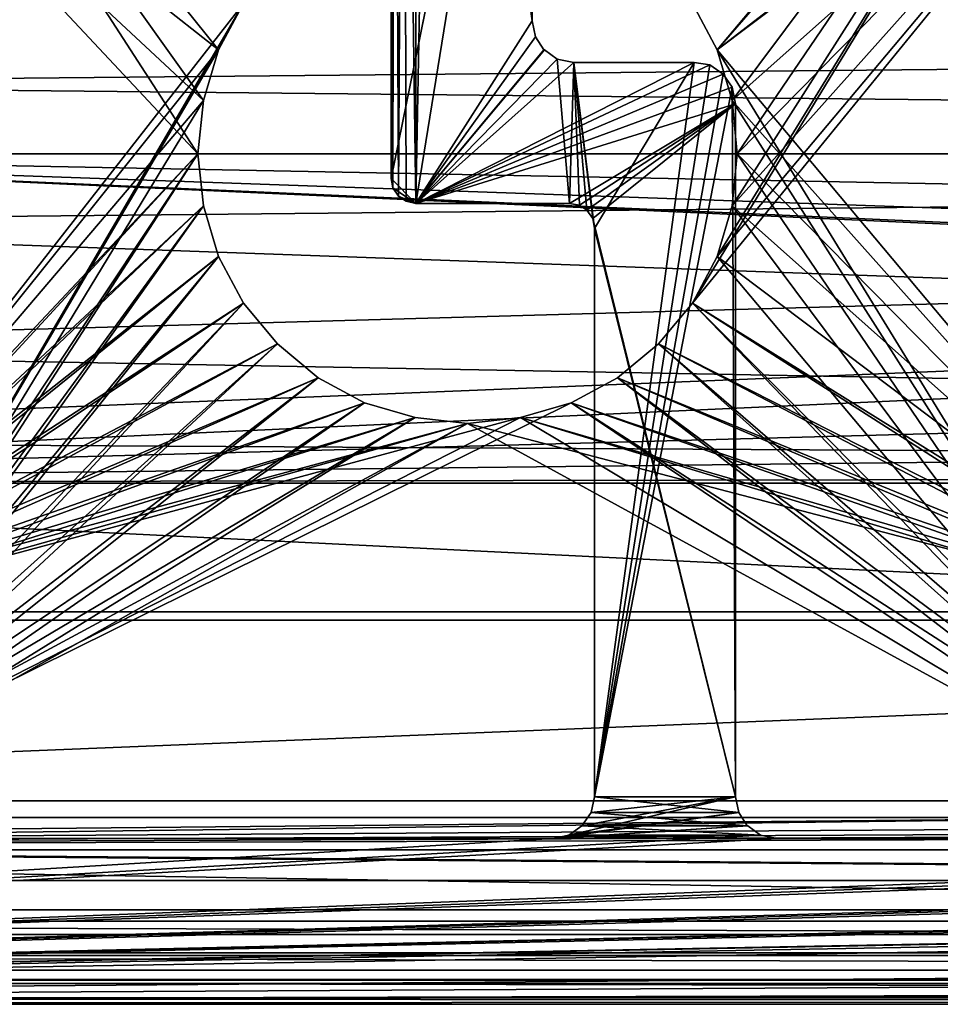
# Model space of a CAD drawing. Extents: x -1994 to -1288, y -2157 to -454.
# Drawn here: x -1713 to -1702, y -2130 to -2119 of the extents above; entities that cross this region are included whole.
import ezdxf

# ---------------------------------------------------------------- set-up
doc = ezdxf.new("R2010")
doc.units = 0
doc.header["$MEASUREMENT"] = 0
doc.layers.add('42004', color=7, linetype='Continuous')

msp = doc.modelspace()

# ---------------------------------------------------------------- linework, layer by layer
at = {"layer": '42004', "color": 250}
for points in [[(-1724.44, -494.703, 1156.9), (-1619.46, -500.975, 1156.9), (-1739.36, -2128.48, 1156.9)], [(-1619.46, -500.975, 1156.9), (-1727.54, -2117.25, 1156.9), (-1739.36, -2128.48, 1156.9)], [(-1708.61, -2110.01, 1156.9), (-1708.76, -2110.12, 1156.9), (-1708.61, -2120.83, 1156.9)], [(-1708.41, -2109.98, 1156.9), (-1708.61, -2110.01, 1156.9), (-1708.61, -2120.83, 1156.9)], [(-1707.21, -2118.63, 1156.9), (-1708.41, -2109.98, 1156.9), (-1708.61, -2120.83, 1156.9)], [(-1707.21, -2112.18, 1156.9), (-1708.41, -2109.98, 1156.9), (-1707.21, -2118.63, 1156.9)], [(-1708.77, -2110.12, 1156.9), (-1708.87, -2110.29, 1156.9), (-1708.82, -2120.74, 1156.9)], [(-1708.76, -2110.12, 1156.9), (-1708.77, -2110.12, 1156.9), (-1708.82, -2120.74, 1156.9)], [(-1708.73, -2120.8, 1156.9), (-1708.76, -2110.12, 1156.9), (-1708.82, -2120.74, 1156.9)], [(-1708.61, -2120.83, 1156.9), (-1708.76, -2110.12, 1156.9), (-1708.73, -2120.8, 1156.9)], [(-1708.87, -2110.29, 1156.9), (-1708.91, -2110.48, 1156.9), (-1708.89, -2120.64, 1156.9)], [(-1708.82, -2120.74, 1156.9), (-1708.87, -2110.29, 1156.9), (-1708.89, -2120.64, 1156.9)], [(-1708.82, -2120.74, 1156.9), (-1708.87, -2110.29, 1156.9), (-1708.82, -2120.74, 1156.9)], [(-1708.91, -2120.53, -727.104), (-1708.91, -2120.53, 1156.9), (-1708.91, -2110.48, 1156.9), (-1708.91, -2110.48, -727.104)], [(-1708.89, -2120.64, 1156.9), (-1708.91, -2110.48, 1156.9), (-1708.91, -2120.53, 1156.9)], [(-1708.91, -2110.48, -727.104), (-1707.17, -2111.98, -727.104), (-1708.91, -2120.53, -727.104)], [(-1707.17, -2111.98, -727.104), (-1707.21, -2112.18, -727.104), (-1708.91, -2120.53, -727.104)], [(-1707.21, -2112.18, -727.104), (-1708.61, -2120.83, -727.104), (-1708.91, -2120.53, -727.104)], [(-1707.21, -2112.18, -727.104), (-1707.21, -2118.63, -727.104), (-1708.61, -2120.83, -727.104)], [(-1707.21, -2118.63, 1156.9), (-1707.21, -2118.63, -727.104), (-1707.21, -2112.18, -727.104), (-1707.21, -2112.18, 1156.9)], [(-1711.24, -2120.23, -727.104), (-1716.42, -2112.23, -727.104), (-1716.42, -2125.85, -727.104)], [(-1711.17, -2119.59, -727.104), (-1716.42, -2112.23, -727.104), (-1711.24, -2120.23, -727.104)], [(-1710.99, -2118.98, -727.104), (-1716.42, -2112.23, -727.104), (-1711.17, -2119.59, -727.104)], [(-1710.69, -2118.42, -727.104), (-1716.42, -2112.23, -727.104), (-1710.99, -2118.98, -727.104)], [(-1699.3, -2112.23, -727.104), (-1705.28, -2118.42, -727.104), (-1704.98, -2118.98, -727.104)], [(-1699.3, -2112.23, -727.104), (-1704.98, -2121.47, -727.104), (-1705.28, -2122.03, -727.104)], [(-1699.3, -2125.85, -727.104), (-1699.3, -2112.23, -727.104), (-1705.28, -2122.03, -727.104)], [(-1699.3, -2112.23, -727.104), (-1704.8, -2120.86, -727.104), (-1704.98, -2121.47, -727.104)], [(-1699.3, -2112.23, -727.104), (-1704.98, -2118.98, -727.104), (-1704.8, -2119.59, -727.104)], [(-1699.3, -2112.23, -727.104), (-1704.74, -2120.23, -727.104), (-1704.8, -2120.86, -727.104)], [(-1699.3, -2112.23, -727.104), (-1704.8, -2119.59, -727.104), (-1704.74, -2120.23, -727.104)], [(-1716.42, -2112.43, -729.304), (-1710.69, -2118.42, -729.304), (-1716.42, -2125.75, -729.304)], [(-1699.3, -2112.43, -729.304), (-1704.98, -2118.98, -729.304), (-1705.28, -2118.42, -729.304)], [(-1699.3, -2112.43, -729.304), (-1699.3, -2125.75, -729.304), (-1704.98, -2118.98, -729.304)], [(-1716.42, -2114.6, -757.104), (-1710.69, -2118.42, -757.104), (-1716.42, -2128.23, -757.104)], [(-1699.3, -2114.6, -757.104), (-1704.98, -2118.98, -757.104), (-1705.28, -2118.42, -757.104)], [(-1699.3, -2114.6, -757.104), (-1699.3, -2128.23, -757.104), (-1704.98, -2118.98, -757.104)], [(-1711.24, -2120.23, -754.904), (-1716.42, -2114.7, -754.904), (-1716.42, -2128.03, -754.904)], [(-1711.17, -2119.59, -754.904), (-1716.42, -2114.7, -754.904), (-1711.24, -2120.23, -754.904)], [(-1710.99, -2118.98, -754.904), (-1716.42, -2114.7, -754.904), (-1711.17, -2119.59, -754.904)], [(-1710.69, -2118.42, -754.904), (-1716.42, -2114.7, -754.904), (-1710.99, -2118.98, -754.904)], [(-1699.3, -2114.7, -754.904), (-1705.28, -2118.42, -754.904), (-1704.98, -2118.98, -754.904)], [(-1699.3, -2114.7, -754.904), (-1704.98, -2121.47, -754.904), (-1705.28, -2122.03, -754.904)], [(-1699.3, -2128.03, -754.904), (-1699.3, -2114.7, -754.904), (-1705.28, -2122.03, -754.904)], [(-1699.3, -2114.7, -754.904), (-1704.8, -2120.86, -754.904), (-1704.98, -2121.47, -754.904)], [(-1699.3, -2114.7, -754.904), (-1704.98, -2118.98, -754.904), (-1704.8, -2119.59, -754.904)], [(-1699.3, -2114.7, -754.904), (-1704.74, -2120.23, -754.904), (-1704.8, -2120.86, -754.904)], [(-1699.3, -2114.7, -754.904), (-1704.8, -2119.59, -754.904), (-1704.74, -2120.23, -754.904)], [(-1637.96, -2120.23, 1158.4), (-1724.44, -2116.25, 1158.4), (-1722.86, -2116.76, 1158.4)], [(-1637.62, -2118.6, 1158.4), (-1724.44, -2116.25, 1158.4), (-1637.96, -2120.23, 1158.4)], [(-1637.96, -2120.23, 1158.4), (-1722.86, -2116.76, 1158.4), (-1721.63, -2117.87, 1158.4)], [(-1637.96, -2120.23, 1158.4), (-1721.63, -2117.87, 1158.4), (-1720.95, -2119.39, 1158.4)], [(-1721.63, -2117.87, 1156.9), (-1637.62, -2118.6, 1156.9), (-1720.95, -2119.39, 1156.9)], [(-1710.69, -2118.42, -757.104), (-1710.99, -2118.98, -757.104), (-1716.42, -2128.23, -757.104)], [(-1710.69, -2118.42, -729.304), (-1710.99, -2118.98, -729.304), (-1716.42, -2125.75, -729.304)], [(-1710.69, -2118.42, -729.304), (-1710.69, -2118.42, -727.104), (-1710.99, -2118.98, -727.104), (-1710.99, -2118.98, -729.304)], [(-1710.69, -2118.42, -757.104), (-1710.69, -2118.42, -754.904), (-1710.99, -2118.98, -754.904), (-1710.99, -2118.98, -757.104)], [(-1704.98, -2118.98, -729.304), (-1704.98, -2118.98, -727.104), (-1705.28, -2118.42, -727.104), (-1705.28, -2118.42, -729.304)], [(-1704.98, -2118.98, -757.104), (-1704.98, -2118.98, -754.904), (-1705.28, -2118.42, -754.904), (-1705.28, -2118.42, -757.104)], [(-1637.62, -2118.6, 1156.9), (-1637.96, -2120.23, 1156.9), (-1720.95, -2119.39, 1156.9)], [(-1707.17, -2118.82, 1156.9), (-1707.21, -2118.63, 1156.9), (-1708.61, -2120.83, 1156.9)], [(-1707.21, -2118.63, -727.104), (-1707.17, -2118.82, -727.104), (-1708.61, -2120.83, -727.104)], [(-1707.21, -2118.63, -727.104), (-1707.21, -2118.63, 1156.9), (-1707.17, -2118.82, 1156.9), (-1707.17, -2118.82, -727.104)], [(-1707.07, -2118.98, 1156.9), (-1707.17, -2118.82, 1156.9), (-1708.61, -2120.83, 1156.9)], [(-1707.17, -2118.82, -727.104), (-1707.07, -2118.98, -727.104), (-1708.61, -2120.83, -727.104)], [(-1707.17, -2118.82, -727.104), (-1707.17, -2118.82, 1156.9), (-1707.07, -2118.98, 1156.9), (-1707.07, -2118.98, -727.104)], [(-1710.99, -2118.98, -757.104), (-1711.17, -2119.59, -757.104), (-1716.42, -2128.23, -757.104)], [(-1710.99, -2118.98, -729.304), (-1711.17, -2119.59, -729.304), (-1716.42, -2125.75, -729.304)], [(-1710.99, -2118.98, -729.304), (-1710.99, -2118.98, -727.104), (-1711.17, -2119.59, -727.104), (-1711.17, -2119.59, -729.304)], [(-1710.99, -2118.98, -757.104), (-1710.99, -2118.98, -754.904), (-1711.17, -2119.59, -754.904), (-1711.17, -2119.59, -757.104)], [(-1707.06, -2118.98, 1156.9), (-1707.07, -2118.98, 1156.9), (-1708.61, -2120.83, 1156.9)], [(-1706.91, -2119.09, 1156.9), (-1707.06, -2118.98, 1156.9), (-1708.61, -2120.83, 1156.9)], [(-1707.06, -2118.98, -727.104), (-1706.91, -2119.09, -727.104), (-1708.61, -2120.83, -727.104)], [(-1707.07, -2118.98, -727.104), (-1707.06, -2118.98, -727.104), (-1708.61, -2120.83, -727.104)], [(-1707.07, -2118.98, -727.104), (-1707.07, -2118.98, 1156.9), (-1707.06, -2118.98, 1156.9), (-1707.06, -2118.98, -727.104)], [(-1707.06, -2118.98, -727.104), (-1707.06, -2118.98, 1156.9), (-1706.91, -2119.09, 1156.9), (-1706.91, -2119.09, -727.104)], [(-1704.98, -2118.98, -757.104), (-1699.3, -2128.23, -757.104), (-1704.8, -2119.59, -757.104)], [(-1704.98, -2118.98, -729.304), (-1699.3, -2125.75, -729.304), (-1704.8, -2119.59, -729.304)], [(-1704.8, -2119.59, -729.304), (-1704.8, -2119.59, -727.104), (-1704.98, -2118.98, -727.104), (-1704.98, -2118.98, -729.304)], [(-1704.8, -2119.59, -757.104), (-1704.8, -2119.59, -754.904), (-1704.98, -2118.98, -754.904), (-1704.98, -2118.98, -757.104)], [(-1706.76, -2120.83, 1156.9), (-1706.91, -2119.09, 1156.9), (-1708.61, -2120.83, 1156.9)], [(-1706.91, -2119.09, -727.104), (-1706.71, -2119.13, -727.104), (-1708.61, -2120.83, -727.104)], [(-1705.26, -2119.13, -727.104), (-1705.07, -2119.16, -727.104), (-1708.61, -2120.83, -727.104)], [(-1706.71, -2119.13, -727.104), (-1705.26, -2119.13, -727.104), (-1708.61, -2120.83, -727.104)], [(-1705.07, -2119.16, -727.104), (-1704.91, -2119.27, -727.104), (-1708.61, -2120.83, -727.104)], [(-1706.91, -2119.09, -727.104), (-1706.91, -2119.09, 1156.9), (-1706.71, -2119.13, 1156.9), (-1706.71, -2119.13, -727.104)], [(-1706.71, -2119.13, 1156.9), (-1706.91, -2119.09, 1156.9), (-1706.76, -2120.83, 1156.9)], [(-1706.64, -2120.85, 1156.9), (-1706.71, -2119.13, 1156.9), (-1706.76, -2120.83, 1156.9)], [(-1705.26, -2119.13, -727.104), (-1706.71, -2119.13, -727.104), (-1706.71, -2119.13, 1156.9), (-1705.26, -2119.13, 1156.9)], [(-1706.55, -2120.91, 1156.9), (-1706.71, -2119.13, 1156.9), (-1706.64, -2120.85, 1156.9)], [(-1706.55, -2120.91, 1156.9), (-1706.71, -2119.13, 1156.9), (-1706.55, -2120.91, 1156.9)], [(-1706.48, -2121.01, 1156.9), (-1706.71, -2119.13, 1156.9), (-1706.55, -2120.91, 1156.9)], [(-1706.46, -2121.13, 1156.9), (-1706.71, -2119.13, 1156.9), (-1706.48, -2121.01, 1156.9)], [(-1705.26, -2119.13, 1156.9), (-1706.71, -2119.13, 1156.9), (-1706.46, -2121.13, 1156.9)], [(-1705.26, -2119.13, 1156.9), (-1706.46, -2121.13, 1156.9), (-1706.46, -2127.98, 1156.9)], [(-1705.07, -2119.16, 1156.9), (-1705.26, -2119.13, 1156.9), (-1706.46, -2127.98, 1156.9)], [(-1704.91, -2119.27, 1156.9), (-1705.07, -2119.16, 1156.9), (-1706.46, -2127.98, 1156.9)], [(-1705.26, -2119.13, -727.104), (-1705.26, -2119.13, 1156.9), (-1705.07, -2119.16, 1156.9), (-1705.07, -2119.16, -727.104)], [(-1705.07, -2119.16, -727.104), (-1705.07, -2119.16, 1156.9), (-1704.91, -2119.27, 1156.9), (-1704.91, -2119.27, -727.104)], [(-1704.91, -2119.27, -727.104), (-1704.8, -2119.43, -727.104), (-1708.61, -2120.83, -727.104)], [(-1704.91, -2119.27, -727.104), (-1704.91, -2119.27, -727.104), (-1708.61, -2120.83, -727.104)], [(-1704.91, -2119.27, 1156.9), (-1704.91, -2119.27, 1156.9), (-1706.46, -2127.98, 1156.9)], [(-1704.8, -2119.43, 1156.9), (-1704.91, -2119.27, 1156.9), (-1706.46, -2127.98, 1156.9)], [(-1704.91, -2119.27, -727.104), (-1704.91, -2119.27, 1156.9), (-1704.8, -2119.43, 1156.9), (-1704.8, -2119.43, -727.104)], [(-1704.91, -2119.27, -727.104), (-1704.91, -2119.27, 1156.9), (-1704.91, -2119.27, 1156.9), (-1704.91, -2119.27, -727.104)], [(-1637.96, -2120.23, 1158.4), (-1720.95, -2119.39, 1158.4), (-1720.86, -2120.23, 1158.4)], [(-1720.95, -2119.39, 1156.9), (-1637.96, -2120.23, 1156.9), (-1720.86, -2120.23, 1156.9)], [(-1704.8, -2119.43, -727.104), (-1704.76, -2119.63, -727.104), (-1708.61, -2120.83, -727.104)], [(-1704.76, -2127.98, 1156.9), (-1704.8, -2119.43, 1156.9), (-1706.46, -2127.98, 1156.9)], [(-1704.8, -2119.43, -727.104), (-1704.8, -2119.43, 1156.9), (-1704.76, -2119.63, 1156.9), (-1704.76, -2119.63, -727.104)], [(-1704.76, -2119.63, 1156.9), (-1704.8, -2119.43, 1156.9), (-1704.76, -2127.98, 1156.9)], [(-1711.17, -2119.59, -757.104), (-1711.24, -2120.23, -757.104), (-1716.42, -2128.23, -757.104)], [(-1711.17, -2119.59, -729.304), (-1711.24, -2120.23, -729.304), (-1716.42, -2125.75, -729.304)], [(-1711.17, -2119.59, -729.304), (-1711.17, -2119.59, -727.104), (-1711.24, -2120.23, -727.104), (-1711.24, -2120.23, -729.304)], [(-1711.17, -2119.59, -757.104), (-1711.17, -2119.59, -754.904), (-1711.24, -2120.23, -754.904), (-1711.24, -2120.23, -757.104)], [(-1704.76, -2119.63, -727.104), (-1706.76, -2120.83, -727.104), (-1708.61, -2120.83, -727.104)], [(-1704.76, -2119.63, -727.104), (-1706.64, -2120.85, -727.104), (-1706.76, -2120.83, -727.104)], [(-1704.76, -2119.63, -727.104), (-1706.55, -2120.91, -727.104), (-1706.64, -2120.85, -727.104)], [(-1704.76, -2119.63, -727.104), (-1706.55, -2120.91, -727.104), (-1706.55, -2120.91, -727.104)], [(-1704.76, -2119.63, -727.104), (-1706.48, -2121.01, -727.104), (-1706.55, -2120.91, -727.104)], [(-1704.76, -2119.63, -727.104), (-1704.76, -2127.98, -727.104), (-1706.48, -2121.01, -727.104)], [(-1704.8, -2119.59, -757.104), (-1699.3, -2128.23, -757.104), (-1704.74, -2120.23, -757.104)], [(-1704.8, -2119.59, -729.304), (-1699.3, -2125.75, -729.304), (-1704.74, -2120.23, -729.304)], [(-1704.74, -2120.23, -729.304), (-1704.74, -2120.23, -727.104), (-1704.8, -2119.59, -727.104), (-1704.8, -2119.59, -729.304)], [(-1704.74, -2120.23, -757.104), (-1704.74, -2120.23, -754.904), (-1704.8, -2119.59, -754.904), (-1704.8, -2119.59, -757.104)], [(-1704.76, -2127.98, 1156.9), (-1704.76, -2127.98, -727.104), (-1704.76, -2119.63, -727.104), (-1704.76, -2119.63, 1156.9)], [(-1637.96, -2120.23, 1156.9), (-1724.44, -2124.2, 1156.9), (-1722.86, -2123.69, 1156.9)], [(-1637.96, -2120.23, 1156.9), (-1637.62, -2121.85, 1156.9), (-1724.44, -2124.2, 1156.9)], [(-1637.96, -2120.23, 1156.9), (-1722.86, -2123.69, 1156.9), (-1721.63, -2122.58, 1156.9)], [(-1637.96, -2120.23, 1156.9), (-1721.63, -2122.58, 1156.9), (-1720.95, -2121.06, 1156.9)], [(-1633.54, -2124.2, 1158.4), (-1720.86, -2120.23, 1158.4), (-1720.95, -2121.06, 1158.4)], [(-1637.96, -2120.23, 1156.9), (-1720.95, -2121.06, 1156.9), (-1720.86, -2120.23, 1156.9)], [(-1637.62, -2121.85, 1158.4), (-1637.96, -2120.23, 1158.4), (-1720.86, -2120.23, 1158.4)], [(-1636.64, -2123.2, 1158.4), (-1637.62, -2121.85, 1158.4), (-1720.86, -2120.23, 1158.4)], [(-1635.2, -2124.03, 1158.4), (-1636.64, -2123.2, 1158.4), (-1720.86, -2120.23, 1158.4)], [(-1633.54, -2124.2, 1158.4), (-1635.2, -2124.03, 1158.4), (-1720.86, -2120.23, 1158.4)], [(-1711.24, -2120.23, -757.104), (-1711.17, -2120.86, -757.104), (-1716.42, -2128.23, -757.104)], [(-1711.17, -2120.86, -727.104), (-1711.24, -2120.23, -727.104), (-1716.42, -2125.85, -727.104)], [(-1711.17, -2120.86, -754.904), (-1711.24, -2120.23, -754.904), (-1716.42, -2128.03, -754.904)], [(-1711.24, -2120.23, -729.304), (-1711.17, -2120.86, -729.304), (-1716.42, -2125.75, -729.304)], [(-1711.24, -2120.23, -729.304), (-1711.24, -2120.23, -727.104), (-1711.17, -2120.86, -727.104), (-1711.17, -2120.86, -729.304)], [(-1711.24, -2120.23, -757.104), (-1711.24, -2120.23, -754.904), (-1711.17, -2120.86, -754.904), (-1711.17, -2120.86, -757.104)], [(-1704.74, -2120.23, -757.104), (-1699.3, -2128.23, -757.104), (-1704.8, -2120.86, -757.104)], [(-1704.74, -2120.23, -729.304), (-1699.3, -2125.75, -729.304), (-1704.8, -2120.86, -729.304)], [(-1704.8, -2120.86, -729.304), (-1704.8, -2120.86, -727.104), (-1704.74, -2120.23, -727.104), (-1704.74, -2120.23, -729.304)], [(-1704.8, -2120.86, -757.104), (-1704.8, -2120.86, -754.904), (-1704.74, -2120.23, -754.904), (-1704.74, -2120.23, -757.104)], [(-1708.89, -2120.64, -727.104), (-1708.89, -2120.64, 1156.9), (-1708.91, -2120.53, 1156.9), (-1708.91, -2120.53, -727.104)], [(-1708.91, -2120.53, -727.104), (-1708.61, -2120.83, -727.104), (-1708.89, -2120.64, -727.104)], [(-1708.82, -2120.74, -727.104), (-1708.82, -2120.74, 1156.9), (-1708.89, -2120.64, 1156.9), (-1708.89, -2120.64, -727.104)], [(-1708.89, -2120.64, -727.104), (-1708.61, -2120.83, -727.104), (-1708.82, -2120.74, -727.104)], [(-1708.82, -2120.74, -727.104), (-1708.82, -2120.74, 1156.9), (-1708.82, -2120.74, 1156.9), (-1708.82, -2120.74, -727.104)], [(-1708.73, -2120.8, -727.104), (-1708.73, -2120.8, 1156.9), (-1708.82, -2120.74, 1156.9), (-1708.82, -2120.74, -727.104)], [(-1708.82, -2120.74, -727.104), (-1708.61, -2120.83, -727.104), (-1708.73, -2120.8, -727.104)], [(-1708.82, -2120.74, -727.104), (-1708.61, -2120.83, -727.104), (-1708.82, -2120.74, -727.104)], [(-1711.17, -2120.86, -757.104), (-1710.99, -2121.47, -757.104), (-1716.42, -2128.23, -757.104)], [(-1710.99, -2121.47, -727.104), (-1711.17, -2120.86, -727.104), (-1716.42, -2125.85, -727.104)], [(-1710.99, -2121.47, -754.904), (-1711.17, -2120.86, -754.904), (-1716.42, -2128.03, -754.904)], [(-1711.17, -2120.86, -729.304), (-1710.99, -2121.47, -729.304), (-1716.42, -2125.75, -729.304)], [(-1711.17, -2120.86, -729.304), (-1711.17, -2120.86, -727.104), (-1710.99, -2121.47, -727.104), (-1710.99, -2121.47, -729.304)], [(-1711.17, -2120.86, -757.104), (-1711.17, -2120.86, -754.904), (-1710.99, -2121.47, -754.904), (-1710.99, -2121.47, -757.104)], [(-1708.61, -2120.83, -727.104), (-1708.61, -2120.83, 1156.9), (-1708.73, -2120.8, 1156.9), (-1708.73, -2120.8, -727.104)], [(-1708.61, -2120.83, 1156.9), (-1708.61, -2120.83, -727.104), (-1706.76, -2120.83, -727.104), (-1706.76, -2120.83, 1156.9)], [(-1706.64, -2120.85, -727.104), (-1706.64, -2120.85, 1156.9), (-1706.76, -2120.83, 1156.9), (-1706.76, -2120.83, -727.104)], [(-1706.55, -2120.91, -727.104), (-1706.55, -2120.91, 1156.9), (-1706.64, -2120.85, 1156.9), (-1706.64, -2120.85, -727.104)], [(-1704.8, -2120.86, -757.104), (-1699.3, -2128.23, -757.104), (-1704.98, -2121.47, -757.104)], [(-1704.8, -2120.86, -729.304), (-1699.3, -2125.75, -729.304), (-1704.98, -2121.47, -729.304)], [(-1704.98, -2121.47, -729.304), (-1704.98, -2121.47, -727.104), (-1704.8, -2120.86, -727.104), (-1704.8, -2120.86, -729.304)], [(-1704.98, -2121.47, -757.104), (-1704.98, -2121.47, -754.904), (-1704.8, -2120.86, -754.904), (-1704.8, -2120.86, -757.104)], [(-1706.55, -2120.91, -727.104), (-1706.55, -2120.91, 1156.9), (-1706.55, -2120.91, 1156.9), (-1706.55, -2120.91, -727.104)], [(-1706.48, -2121.01, -727.104), (-1706.48, -2121.01, 1156.9), (-1706.55, -2120.91, 1156.9), (-1706.55, -2120.91, -727.104)], [(-1633.54, -2124.2, 1158.4), (-1720.95, -2121.06, 1158.4), (-1721.63, -2122.58, 1158.4)], [(-1706.46, -2121.13, -727.104), (-1706.46, -2121.13, 1156.9), (-1706.48, -2121.01, 1156.9), (-1706.48, -2121.01, -727.104)], [(-1706.48, -2121.01, -727.104), (-1704.76, -2127.98, -727.104), (-1706.46, -2121.13, -727.104)], [(-1706.46, -2127.98, -727.104), (-1706.46, -2127.98, 1156.9), (-1706.46, -2121.13, 1156.9), (-1706.46, -2121.13, -727.104)], [(-1706.46, -2121.13, -727.104), (-1704.76, -2127.98, -727.104), (-1706.46, -2127.98, -727.104)], [(-1710.99, -2121.47, -757.104), (-1710.69, -2122.03, -757.104), (-1716.42, -2128.23, -757.104)], [(-1710.69, -2122.03, -727.104), (-1710.99, -2121.47, -727.104), (-1716.42, -2125.85, -727.104)], [(-1710.69, -2122.03, -754.904), (-1710.99, -2121.47, -754.904), (-1716.42, -2128.03, -754.904)], [(-1710.99, -2121.47, -729.304), (-1710.69, -2122.03, -729.304), (-1716.42, -2125.75, -729.304)], [(-1710.99, -2121.47, -729.304), (-1710.99, -2121.47, -727.104), (-1710.69, -2122.03, -727.104), (-1710.69, -2122.03, -729.304)], [(-1710.99, -2121.47, -757.104), (-1710.99, -2121.47, -754.904), (-1710.69, -2122.03, -754.904), (-1710.69, -2122.03, -757.104)], [(-1704.98, -2121.47, -757.104), (-1699.3, -2128.23, -757.104), (-1705.28, -2122.03, -757.104)], [(-1704.98, -2121.47, -729.304), (-1699.3, -2125.75, -729.304), (-1705.28, -2122.03, -729.304)], [(-1705.28, -2122.03, -729.304), (-1705.28, -2122.03, -727.104), (-1704.98, -2121.47, -727.104), (-1704.98, -2121.47, -729.304)], [(-1705.28, -2122.03, -757.104), (-1705.28, -2122.03, -754.904), (-1704.98, -2121.47, -754.904), (-1704.98, -2121.47, -757.104)], [(-1637.62, -2121.85, 1156.9), (-1636.64, -2123.2, 1156.9), (-1724.44, -2124.2, 1156.9)], [(-1710.69, -2122.03, -757.104), (-1710.28, -2122.52, -757.104), (-1716.42, -2128.23, -757.104)], [(-1710.28, -2122.52, -727.104), (-1710.69, -2122.03, -727.104), (-1716.42, -2125.85, -727.104)], [(-1710.28, -2122.52, -754.904), (-1710.69, -2122.03, -754.904), (-1716.42, -2128.03, -754.904)], [(-1710.69, -2122.03, -729.304), (-1710.28, -2122.52, -729.304), (-1716.42, -2125.75, -729.304)], [(-1710.69, -2122.03, -729.304), (-1710.69, -2122.03, -727.104), (-1710.28, -2122.52, -727.104), (-1710.28, -2122.52, -729.304)], [(-1710.69, -2122.03, -757.104), (-1710.69, -2122.03, -754.904), (-1710.28, -2122.52, -754.904), (-1710.28, -2122.52, -757.104)], [(-1705.28, -2122.03, -757.104), (-1699.3, -2128.23, -757.104), (-1705.69, -2122.52, -757.104)], [(-1699.3, -2125.85, -727.104), (-1705.28, -2122.03, -727.104), (-1705.69, -2122.52, -727.104)], [(-1699.3, -2128.03, -754.904), (-1705.28, -2122.03, -754.904), (-1705.69, -2122.52, -754.904)], [(-1705.28, -2122.03, -729.304), (-1699.3, -2125.75, -729.304), (-1705.69, -2122.52, -729.304)], [(-1705.69, -2122.52, -729.304), (-1705.69, -2122.52, -727.104), (-1705.28, -2122.03, -727.104), (-1705.28, -2122.03, -729.304)], [(-1705.69, -2122.52, -757.104), (-1705.69, -2122.52, -754.904), (-1705.28, -2122.03, -754.904), (-1705.28, -2122.03, -757.104)], [(-1710.28, -2122.52, -757.104), (-1709.79, -2122.93, -757.104), (-1716.42, -2128.23, -757.104)], [(-1709.79, -2122.93, -727.104), (-1710.28, -2122.52, -727.104), (-1716.42, -2125.85, -727.104)], [(-1709.79, -2122.93, -754.904), (-1710.28, -2122.52, -754.904), (-1716.42, -2128.03, -754.904)], [(-1710.28, -2122.52, -729.304), (-1709.79, -2122.93, -729.304), (-1716.42, -2125.75, -729.304)], [(-1710.28, -2122.52, -729.304), (-1710.28, -2122.52, -727.104), (-1709.79, -2122.93, -727.104), (-1709.79, -2122.93, -729.304)], [(-1710.28, -2122.52, -757.104), (-1710.28, -2122.52, -754.904), (-1709.79, -2122.93, -754.904), (-1709.79, -2122.93, -757.104)], [(-1705.69, -2122.52, -757.104), (-1699.3, -2128.23, -757.104), (-1706.18, -2122.93, -757.104)], [(-1699.3, -2125.85, -727.104), (-1705.69, -2122.52, -727.104), (-1706.18, -2122.93, -727.104)], [(-1699.3, -2128.03, -754.904), (-1705.69, -2122.52, -754.904), (-1706.18, -2122.93, -754.904)], [(-1705.69, -2122.52, -729.304), (-1699.3, -2125.75, -729.304), (-1706.18, -2122.93, -729.304)], [(-1706.18, -2122.93, -729.304), (-1706.18, -2122.93, -727.104), (-1705.69, -2122.52, -727.104), (-1705.69, -2122.52, -729.304)], [(-1706.18, -2122.93, -757.104), (-1706.18, -2122.93, -754.904), (-1705.69, -2122.52, -754.904), (-1705.69, -2122.52, -757.104)], [(-1633.54, -2124.2, 1158.4), (-1721.63, -2122.58, 1158.4), (-1722.86, -2123.69, 1158.4)], [(-1709.79, -2122.93, -757.104), (-1709.23, -2123.23, -757.104), (-1716.42, -2128.23, -757.104)], [(-1709.23, -2123.23, -727.104), (-1709.79, -2122.93, -727.104), (-1716.42, -2125.85, -727.104)], [(-1709.23, -2123.23, -754.904), (-1709.79, -2122.93, -754.904), (-1716.42, -2128.03, -754.904)], [(-1709.79, -2122.93, -729.304), (-1709.23, -2123.23, -729.304), (-1716.42, -2125.75, -729.304)], [(-1709.79, -2122.93, -729.304), (-1709.79, -2122.93, -727.104), (-1709.23, -2123.23, -727.104), (-1709.23, -2123.23, -729.304)], [(-1709.79, -2122.93, -757.104), (-1709.79, -2122.93, -754.904), (-1709.23, -2123.23, -754.904), (-1709.23, -2123.23, -757.104)], [(-1706.18, -2122.93, -757.104), (-1699.3, -2128.23, -757.104), (-1706.74, -2123.23, -757.104)], [(-1699.3, -2125.85, -727.104), (-1706.18, -2122.93, -727.104), (-1706.74, -2123.23, -727.104)], [(-1699.3, -2128.03, -754.904), (-1706.18, -2122.93, -754.904), (-1706.74, -2123.23, -754.904)], [(-1706.18, -2122.93, -729.304), (-1699.3, -2125.75, -729.304), (-1706.74, -2123.23, -729.304)], [(-1706.74, -2123.23, -729.304), (-1706.74, -2123.23, -727.104), (-1706.18, -2122.93, -727.104), (-1706.18, -2122.93, -729.304)], [(-1706.74, -2123.23, -757.104), (-1706.74, -2123.23, -754.904), (-1706.18, -2122.93, -754.904), (-1706.18, -2122.93, -757.104)], [(-1636.64, -2123.2, 1156.9), (-1635.2, -2124.03, 1156.9), (-1724.44, -2124.2, 1156.9)], [(-1709.23, -2123.23, -757.104), (-1708.62, -2123.41, -757.104), (-1716.42, -2128.23, -757.104)], [(-1708.62, -2123.41, -727.104), (-1709.23, -2123.23, -727.104), (-1716.42, -2125.85, -727.104)], [(-1708.62, -2123.41, -754.904), (-1709.23, -2123.23, -754.904), (-1716.42, -2128.03, -754.904)], [(-1706.74, -2123.23, -754.904), (-1707.35, -2123.41, -754.904), (-1716.42, -2128.03, -754.904)], [(-1699.3, -2128.03, -754.904), (-1706.74, -2123.23, -754.904), (-1716.42, -2128.03, -754.904)], [(-1709.23, -2123.23, -729.304), (-1708.62, -2123.41, -729.304), (-1716.42, -2125.75, -729.304)], [(-1709.23, -2123.23, -729.304), (-1709.23, -2123.23, -727.104), (-1708.62, -2123.41, -727.104), (-1708.62, -2123.41, -729.304)], [(-1709.23, -2123.23, -757.104), (-1709.23, -2123.23, -754.904), (-1708.62, -2123.41, -754.904), (-1708.62, -2123.41, -757.104)], [(-1706.74, -2123.23, -757.104), (-1699.3, -2128.23, -757.104), (-1707.35, -2123.41, -757.104)], [(-1699.3, -2125.85, -727.104), (-1706.74, -2123.23, -727.104), (-1707.35, -2123.41, -727.104)], [(-1706.74, -2123.23, -729.304), (-1699.3, -2125.75, -729.304), (-1707.35, -2123.41, -729.304)], [(-1707.35, -2123.41, -729.304), (-1707.35, -2123.41, -727.104), (-1706.74, -2123.23, -727.104), (-1706.74, -2123.23, -729.304)], [(-1707.35, -2123.41, -757.104), (-1707.35, -2123.41, -754.904), (-1706.74, -2123.23, -754.904), (-1706.74, -2123.23, -757.104)], [(-1708.62, -2123.41, -757.104), (-1707.99, -2123.48, -757.104), (-1716.42, -2128.23, -757.104)], [(-1707.99, -2123.48, -727.104), (-1708.62, -2123.41, -727.104), (-1716.42, -2125.85, -727.104)], [(-1707.35, -2123.41, -727.104), (-1707.99, -2123.48, -727.104), (-1716.42, -2125.85, -727.104)], [(-1699.3, -2125.85, -727.104), (-1707.35, -2123.41, -727.104), (-1716.42, -2125.85, -727.104)], [(-1707.99, -2123.48, -754.904), (-1708.62, -2123.41, -754.904), (-1716.42, -2128.03, -754.904)], [(-1707.35, -2123.41, -754.904), (-1707.99, -2123.48, -754.904), (-1716.42, -2128.03, -754.904)], [(-1708.62, -2123.41, -729.304), (-1707.99, -2123.48, -729.304), (-1716.42, -2125.75, -729.304)], [(-1708.62, -2123.41, -729.304), (-1708.62, -2123.41, -727.104), (-1707.99, -2123.48, -727.104), (-1707.99, -2123.48, -729.304)], [(-1708.62, -2123.41, -757.104), (-1708.62, -2123.41, -754.904), (-1707.99, -2123.48, -754.904), (-1707.99, -2123.48, -757.104)], [(-1707.35, -2123.41, -757.104), (-1699.3, -2128.23, -757.104), (-1707.99, -2123.48, -757.104)], [(-1707.35, -2123.41, -729.304), (-1699.3, -2125.75, -729.304), (-1707.99, -2123.48, -729.304)], [(-1707.99, -2123.48, -729.304), (-1707.99, -2123.48, -727.104), (-1707.35, -2123.41, -727.104), (-1707.35, -2123.41, -729.304)], [(-1707.99, -2123.48, -757.104), (-1707.99, -2123.48, -754.904), (-1707.35, -2123.41, -754.904), (-1707.35, -2123.41, -757.104)], [(-1707.99, -2123.48, -757.104), (-1699.3, -2128.23, -757.104), (-1716.42, -2128.23, -757.104)], [(-1707.99, -2123.48, -729.304), (-1699.3, -2125.75, -729.304), (-1716.42, -2125.75, -729.304)], [(-1633.54, -2124.2, 1158.4), (-1722.86, -2123.69, 1158.4), (-1724.44, -2124.2, 1158.4)], [(-1635.2, -2124.03, 1156.9), (-1633.54, -2124.2, 1156.9), (-1724.44, -2124.2, 1156.9)], [(-1633.54, -2124.2, 1158.4), (-1724.44, -2124.2, 1158.4), (-1739.36, -2128.48, 1158.4)], [(-1618.46, -2130.48, 1158.4), (-1633.54, -2124.2, 1158.4), (-1739.36, -2128.48, 1158.4)], [(-1724.44, -2124.2, 1156.9), (-1617.46, -2129.48, 1156.9), (-1739.36, -2128.48, 1156.9)], [(-1633.54, -2124.2, 1156.9), (-1617.46, -2129.48, 1156.9), (-1724.44, -2124.2, 1156.9)], [(-1699.3, -2125.75, -729.304), (-1699.3, -2128.03, -729.304), (-1716.42, -2128.03, -729.304), (-1716.42, -2125.75, -729.304)], [(-1716.42, -2125.85, -727.104), (-1716.42, -2128.23, -727.104), (-1699.3, -2128.23, -727.104), (-1699.3, -2125.85, -727.104)], [(-1704.76, -2127.98, 1156.9), (-1706.61, -2128.33, 1156.9), (-1706.77, -2128.44, 1156.9)], [(-1704.72, -2128.17, 1156.9), (-1704.76, -2127.98, 1156.9), (-1706.77, -2128.44, 1156.9)], [(-1704.76, -2127.98, 1156.9), (-1706.5, -2128.17, 1156.9), (-1706.61, -2128.33, 1156.9)], [(-1704.76, -2127.98, 1156.9), (-1706.61, -2128.33, 1156.9), (-1706.61, -2128.33, 1156.9)], [(-1706.5, -2128.17, -727.104), (-1706.5, -2128.17, 1156.9), (-1706.46, -2127.98, 1156.9), (-1706.46, -2127.98, -727.104)], [(-1704.76, -2127.98, 1156.9), (-1706.46, -2127.98, 1156.9), (-1706.5, -2128.17, 1156.9)], [(-1706.46, -2127.98, -727.104), (-1704.72, -2128.17, -727.104), (-1706.5, -2128.17, -727.104)], [(-1704.76, -2127.98, -727.104), (-1704.72, -2128.17, -727.104), (-1706.46, -2127.98, -727.104)], [(-1704.76, -2127.98, -727.104), (-1704.76, -2127.98, 1156.9), (-1704.72, -2128.17, 1156.9), (-1704.72, -2128.17, -727.104)], [(-1765.38, -2128.03, -746.617), (-1601.76, -2128.03, -750.205), (-1757.06, -2128.03, -750.205)], [(-1593.45, -2128.03, -746.617), (-1601.76, -2128.03, -750.205), (-1765.38, -2128.03, -746.617)], [(-1642.4, -2128.03, -729.304), (-1593.45, -2128.03, -746.617), (-1765.38, -2128.03, -746.617)], [(-1739.92, -2128.03, -729.304), (-1642.4, -2128.03, -729.304), (-1765.38, -2128.03, -746.617)], [(-1757.06, -2128.03, -750.205), (-1601.76, -2128.03, -750.205), (-1748.39, -2128.03, -752.804)], [(-1748.39, -2128.03, -752.804), (-1619.35, -2128.03, -754.377), (-1739.48, -2128.03, -754.377)], [(-1610.43, -2128.03, -752.804), (-1619.35, -2128.03, -754.377), (-1748.39, -2128.03, -752.804)], [(-1601.76, -2128.03, -750.205), (-1610.43, -2128.03, -752.804), (-1748.39, -2128.03, -752.804)], [(-1739.48, -2128.03, -754.377), (-1628.39, -2128.03, -754.904), (-1699.3, -2128.03, -754.904)], [(-1739.48, -2128.03, -754.377), (-1699.3, -2128.03, -754.904), (-1716.42, -2128.03, -754.904)], [(-1619.35, -2128.03, -754.377), (-1628.39, -2128.03, -754.904), (-1739.48, -2128.03, -754.377)], [(-1704.72, -2128.17, 1156.9), (-1706.77, -2128.44, 1156.9), (-1706.96, -2128.48, 1156.9)], [(-1704.62, -2128.33, 1156.9), (-1704.72, -2128.17, 1156.9), (-1706.96, -2128.48, 1156.9)], [(-1706.61, -2128.33, -727.104), (-1706.61, -2128.33, 1156.9), (-1706.5, -2128.17, 1156.9), (-1706.5, -2128.17, -727.104)], [(-1706.5, -2128.17, -727.104), (-1704.62, -2128.33, -727.104), (-1706.61, -2128.33, -727.104)], [(-1704.72, -2128.17, -727.104), (-1704.62, -2128.33, -727.104), (-1706.5, -2128.17, -727.104)], [(-1704.72, -2128.17, -727.104), (-1704.72, -2128.17, 1156.9), (-1704.62, -2128.33, 1156.9), (-1704.62, -2128.33, -727.104)], [(-1699.3, -2128.23, -727.104), (-1716.42, -2128.23, -727.104), (-1739.92, -2128.62, -727.142)], [(-1679.41, -2128.23, -727.104), (-1699.3, -2128.23, -727.104), (-1739.92, -2128.62, -727.142)], [(-1659.53, -2128.23, -727.104), (-1679.41, -2128.23, -727.104), (-1739.92, -2128.62, -727.142)], [(-1642.4, -2128.23, -727.104), (-1659.53, -2128.23, -727.104), (-1739.92, -2128.62, -727.142)], [(-1618.9, -2128.23, -727.104), (-1642.4, -2128.23, -727.104), (-1739.92, -2128.62, -727.142)], [(-1618.9, -2128.62, -727.142), (-1618.9, -2128.23, -727.104), (-1739.92, -2128.62, -727.142)], [(-1699.3, -2128.23, -757.104), (-1628.39, -2128.62, -757.065), (-1730.44, -2128.62, -757.065)], [(-1729.27, -2128.23, -757.104), (-1699.3, -2128.23, -757.104), (-1730.44, -2128.62, -757.065)], [(-1704.61, -2128.33, 1156.9), (-1704.62, -2128.33, 1156.9), (-1706.96, -2128.48, 1156.9)], [(-1704.46, -2128.44, 1156.9), (-1704.61, -2128.33, 1156.9), (-1706.96, -2128.48, 1156.9)], [(-1706.77, -2128.44, -727.104), (-1706.77, -2128.44, 1156.9), (-1706.61, -2128.33, 1156.9), (-1706.61, -2128.33, -727.104)], [(-1706.61, -2128.33, -727.104), (-1704.46, -2128.44, -727.104), (-1706.77, -2128.44, -727.104)], [(-1706.61, -2128.33, -727.104), (-1706.61, -2128.33, 1156.9), (-1706.61, -2128.33, 1156.9), (-1706.61, -2128.33, -727.104)], [(-1704.61, -2128.33, -727.104), (-1704.46, -2128.44, -727.104), (-1706.61, -2128.33, -727.104)], [(-1706.61, -2128.33, -727.104), (-1704.61, -2128.33, -727.104), (-1706.61, -2128.33, -727.104)], [(-1704.62, -2128.33, -727.104), (-1704.61, -2128.33, -727.104), (-1706.61, -2128.33, -727.104)], [(-1704.62, -2128.33, -727.104), (-1704.62, -2128.33, 1156.9), (-1704.61, -2128.33, 1156.9), (-1704.61, -2128.33, -727.104)], [(-1704.61, -2128.33, -727.104), (-1704.61, -2128.33, 1156.9), (-1704.46, -2128.44, 1156.9), (-1704.46, -2128.44, -727.104)], [(-1630.84, -2128.4, 1156.9), (-1635.96, -2128.48, 1156.9), (-1740.36, -2130.48, 1156.9)], [(-1630.46, -2128.48, 1156.9), (-1630.84, -2128.4, 1156.9), (-1740.36, -2130.48, 1156.9)], [(-1670.51, -2128.48, 1156.9), (-1670.71, -2128.44, 1156.9), (-1740.36, -2130.48, 1156.9)], [(-1704.46, -2128.44, 1156.9), (-1706.96, -2128.48, 1156.9), (-1740.36, -2130.48, 1156.9)], [(-1704.26, -2128.48, 1156.9), (-1704.46, -2128.44, 1156.9), (-1740.36, -2130.48, 1156.9)], [(-1685.81, -2128.44, 1156.9), (-1688.31, -2128.48, 1156.9), (-1740.36, -2130.48, 1156.9)], [(-1685.61, -2128.48, 1156.9), (-1685.81, -2128.44, 1156.9), (-1740.36, -2130.48, 1156.9)], [(-1670.71, -2128.44, 1156.9), (-1673.21, -2128.48, 1156.9), (-1740.36, -2130.48, 1156.9)], [(-1652.06, -2128.44, -727.104), (-1740.36, -2130.48, -727.104), (-1654.56, -2128.48, -727.104)], [(-1652.06, -2128.44, -727.104), (-1651.86, -2128.48, -727.104), (-1740.36, -2130.48, -727.104)], [(-1706.96, -2128.48, -727.104), (-1706.96, -2128.48, 1156.9), (-1706.77, -2128.44, 1156.9), (-1706.77, -2128.44, -727.104)], [(-1706.77, -2128.44, -727.104), (-1704.26, -2128.48, -727.104), (-1706.96, -2128.48, -727.104)], [(-1704.46, -2128.44, -727.104), (-1704.26, -2128.48, -727.104), (-1706.77, -2128.44, -727.104)], [(-1704.46, -2128.44, -727.104), (-1704.46, -2128.44, 1156.9), (-1704.26, -2128.48, 1156.9), (-1704.26, -2128.48, -727.104)], [(-1741.3, -2128.48, 1156.9), (-1617.46, -2129.48, 1156.9), (-1741.36, -2129.48, 1156.9)], [(-1739.36, -2128.48, 1156.9), (-1617.46, -2129.48, 1156.9), (-1741.3, -2128.48, 1156.9)], [(-1654.56, -2128.48, 1156.9), (-1670.51, -2128.48, 1156.9), (-1740.36, -2130.48, 1156.9)], [(-1651.86, -2128.48, 1156.9), (-1654.56, -2128.48, 1156.9), (-1740.36, -2130.48, 1156.9)], [(-1635.96, -2128.48, 1156.9), (-1651.86, -2128.48, 1156.9), (-1740.36, -2130.48, 1156.9)], [(-1619.96, -2128.48, 1156.9), (-1630.46, -2128.48, 1156.9), (-1740.36, -2130.48, 1156.9)], [(-1618.46, -2130.48, 1156.9), (-1619.96, -2128.48, 1156.9), (-1740.36, -2130.48, 1156.9)], [(-1706.96, -2128.48, 1156.9), (-1722.86, -2128.48, 1156.9), (-1740.36, -2130.48, 1156.9)], [(-1688.31, -2128.48, 1156.9), (-1704.26, -2128.48, 1156.9), (-1740.36, -2130.48, 1156.9)], [(-1673.21, -2128.48, 1156.9), (-1685.61, -2128.48, 1156.9), (-1740.36, -2130.48, 1156.9)], [(-1706.96, -2128.48, -727.104), (-1740.36, -2130.48, -727.104), (-1730.36, -2128.48, -727.104)], [(-1704.26, -2128.48, -727.104), (-1740.36, -2130.48, -727.104), (-1706.96, -2128.48, -727.104)], [(-1654.56, -2128.48, -727.104), (-1740.36, -2130.48, -727.104), (-1704.26, -2128.48, -727.104)], [(-1651.86, -2128.48, -727.104), (-1617.46, -2129.48, -727.104), (-1740.36, -2130.48, -727.104)], [(-1618.46, -2130.48, 1158.4), (-1739.36, -2128.48, 1158.4), (-1740.36, -2130.48, 1158.4)], [(-1706.96, -2128.48, -727.104), (-1722.86, -2128.48, -727.104), (-1722.86, -2128.48, 1156.9), (-1706.96, -2128.48, 1156.9)], [(-1688.31, -2128.48, -727.104), (-1704.26, -2128.48, -727.104), (-1704.26, -2128.48, 1156.9), (-1688.31, -2128.48, 1156.9)], [(-1618.9, -2128.62, -727.142), (-1739.92, -2128.62, -727.142), (-1739.92, -2128.99, -727.256), (-1618.9, -2128.99, -727.256)], [(-1730.44, -2128.62, -757.065), (-1628.39, -2128.62, -757.065), (-1628.39, -2128.99, -756.951), (-1730.44, -2128.99, -756.951)], [(-1618.9, -2128.99, -727.256), (-1739.92, -2128.99, -727.256), (-1739.92, -2129.34, -727.441), (-1618.9, -2129.34, -727.441)], [(-1730.44, -2128.99, -756.951), (-1628.39, -2128.99, -756.951), (-1628.39, -2129.34, -756.767), (-1730.44, -2129.34, -756.767)], [(-1618.9, -2129.34, -727.441), (-1739.92, -2129.34, -727.441), (-1739.92, -2129.64, -727.689), (-1618.9, -2129.64, -727.689)], [(-1730.44, -2129.34, -756.767), (-1628.39, -2129.34, -756.767), (-1628.39, -2129.64, -756.518), (-1730.44, -2129.64, -756.518)], [(-1741.36, -2129.48, 1156.9), (-1617.54, -2129.86, 1156.9), (-1741.29, -2129.86, 1156.9)], [(-1617.46, -2129.48, 1156.9), (-1617.54, -2129.86, 1156.9), (-1741.36, -2129.48, 1156.9)], [(-1617.46, -2129.48, -727.104), (-1617.52, -2129.82, -727.104), (-1740.36, -2130.48, -727.104)], [(-1618.9, -2129.64, -727.689), (-1739.92, -2129.64, -727.689), (-1739.92, -2129.89, -727.993), (-1618.9, -2129.89, -727.993)], [(-1730.44, -2129.64, -756.518), (-1628.39, -2129.64, -756.518), (-1628.39, -2129.89, -756.215), (-1730.44, -2129.89, -756.215)], [(-1741.29, -2129.86, 1156.9), (-1617.75, -2130.18, 1156.9), (-1741.07, -2130.18, 1156.9)], [(-1617.54, -2129.86, 1156.9), (-1617.75, -2130.18, 1156.9), (-1741.29, -2129.86, 1156.9)], [(-1617.52, -2129.82, -727.104), (-1617.72, -2130.15, -727.104), (-1740.36, -2130.48, -727.104)], [(-1618.9, -2129.89, -727.993), (-1739.92, -2129.89, -727.993), (-1739.92, -2130.07, -728.338), (-1618.9, -2130.07, -728.338)], [(-1730.44, -2129.89, -756.215), (-1628.39, -2129.89, -756.215), (-1628.39, -2130.07, -755.869), (-1730.44, -2130.07, -755.869)], [(-1618.9, -2130.07, -728.338), (-1739.92, -2130.07, -728.338), (-1739.92, -2130.19, -728.714), (-1618.9, -2130.19, -728.714)], [(-1730.44, -2130.07, -755.869), (-1628.39, -2130.07, -755.869), (-1628.39, -2130.19, -755.494), (-1730.44, -2130.19, -755.494)], [(-1741.07, -2130.18, 1156.9), (-1618.08, -2130.4, 1156.9), (-1740.74, -2130.4, 1156.9)], [(-1617.75, -2130.18, 1156.9), (-1618.08, -2130.4, 1156.9), (-1741.07, -2130.18, 1156.9)], [(-1617.72, -2130.15, -727.104), (-1617.76, -2130.19, -727.104), (-1740.36, -2130.48, -727.104)], [(-1617.76, -2130.19, -727.104), (-1618.08, -2130.4, -727.104), (-1740.36, -2130.48, -727.104)], [(-1618.9, -2130.19, -728.714), (-1739.92, -2130.19, -728.714), (-1739.92, -2130.23, -729.104), (-1618.9, -2130.23, -729.104)], [(-1628.39, -2130.23, -755.104), (-1739.92, -2130.23, -729.104), (-1730.44, -2130.23, -755.104)], [(-1622.34, -2130.23, -754.869), (-1739.92, -2130.23, -729.104), (-1628.39, -2130.23, -755.104)], [(-1618.9, -2130.23, -729.104), (-1739.92, -2130.23, -729.104), (-1622.34, -2130.23, -754.869)], [(-1730.44, -2130.19, -755.494), (-1628.39, -2130.19, -755.494), (-1628.39, -2130.23, -755.104), (-1730.44, -2130.23, -755.104)], [(-1740.74, -2130.4, 1156.9), (-1618.46, -2130.48, 1156.9), (-1740.36, -2130.48, 1156.9)], [(-1618.08, -2130.4, 1156.9), (-1618.46, -2130.48, 1156.9), (-1740.74, -2130.4, 1156.9)], [(-1618.08, -2130.4, -727.104), (-1618.46, -2130.48, -727.104), (-1740.36, -2130.48, -727.104)], [(-1740.36, -2130.48, 1156.9), (-1740.36, -2130.48, -727.104), (-1618.46, -2130.48, -727.104), (-1618.46, -2130.48, 1156.9)], [(-1740.36, -2130.48, 1158.4), (-1740.36, -2130.48, 1156.9), (-1618.46, -2130.48, 1156.9), (-1618.46, -2130.48, 1158.4)]]:
    msp.add_3dface(points, dxfattribs=at)

doc.saveas('drawing.dxf')
